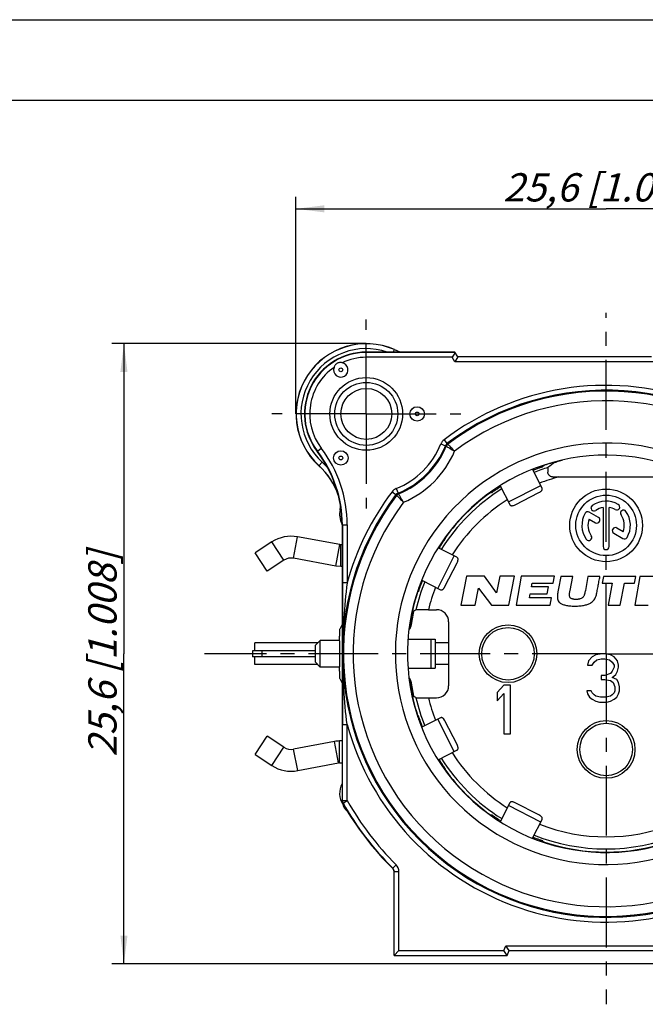
# Model space of a CAD drawing. Units: millimetres. Extents: x 0 to 420, y 0 to 297.
# Drawn here: x 274 to 351, y 175 to 297 of the extents above; entities that cross this region are included whole.
import ezdxf

# ---------------------------------------------------------------- set-up
doc = ezdxf.new("R2010")
doc.units = ezdxf.units.MM
doc.header["$LTSCALE"] = 23.1
doc.linetypes.add('CENTER', pattern=[0.6, 0.375, -0.075, 0.075, -0.075])
doc.layers.get('0').update_dxf_attribs({"linetype": 'CONTINUOUS'})
for name, color, linetype in [('AUSFORMSCHRAEGEN', 7, 'CONTINUOUS'), ('BEZUGSACHSEN', 7, 'CONTINUOUS'), ('BOHRUNGEN', 7, 'CONTINUOUS'), ('DEFAULT_1', 7, 'CENTER'), ('FASEN', 7, 'CONTINUOUS'), ('RUNDUNGEN', 7, 'CONTINUOUS'), ('ZEICHNUNGSBEMASSUNGEN', 7, 'CONTINUOUS')]:
    doc.layers.add(name, color=color, linetype=linetype)
doc.styles.get("Standard").update_dxf_attribs({"font": 'txt', "width": 0.7})
doc.dimstyles.new('DIMSTYLE_6', dxfattribs={"dimtxt": 3.5, "dimasz": 3.5, "dimexe": 0.18, "dimexo": 0.0625, "dimgap": 0.09, "dimtad": 1, "dimdec": 3, "dimlfac": 0.333333, "dimdsep": 46, "dimtxsty": 'STANDARD', "dimblk": '_FILLED', "dimblk1": '_FILLED', "dimblk2": '_FILLED', "dimcen": 0.09, "dimclrt": 5, "dimadec": 0, "dimazin": 0, "dimtp": 0.2, "dimtm": 0.2, "dimtfac": 1, "dimtdec": 3, "dimtofl": 0, "dimtmove": 0, "dimatfit": 3, "dimldrblk": '_FILLED', "dimfxl": 1, "dimtolj": 1, "dimarcsym": 0})

# ---------------------------------------------------------------- blocks, each defined once
blk = doc.blocks.new('_FILLED')
at = {"color": 0, "linetype": 'BYBLOCK'}
blk.add_solid([(0, 0), (-1, 0.125), (-1, -0.125)], dxfattribs=at)
blk = doc.blocks.new('*D13')
at = {"layer": 'ZEICHNUNGSBEMASSUNGEN', "color": 2, "linetype": 'CONTINUOUS'}
for p, q in [((316.83, 256.89), (285.33, 256.89)), ((286.83, 256.89), (286.83, 218.49)), ((286.83, 180.09), (286.83, 218.49)), ((376.23, 180.09), (285.33, 180.09))]:
    blk.add_line(p, q, dxfattribs=at)
at = {"layer": 'ZEICHNUNGSBEMASSUNGEN', "color": 2, "linetype": 'CONTINUOUS', "xscale": 3.5, "yscale": 3.5, "zscale": 3.5}
for p, rotation in [((286.83, 256.89), 90), ((286.83, 180.09), 270)]:
    blk.add_blockref('_FILLED', p, dxfattribs=dict(at, rotation=rotation))
at = {"layer": 'ZEICHNUNGSBEMASSUNGEN', "color": 5, "linetype": 'CONTINUOUS', "insert": (282.42, 218.49), "char_height": 3.5, "width": 28.75, "attachment_point": 2, "rotation": 90, "line_spacing_factor": 0.9}
blk.add_mtext('\\Q15.0;25,6{\\Ftxt.shx;\\W1.000000;\\H3.500000; }[1.008]', dxfattribs=at)
blk = doc.blocks.new('*D14')
at = {"layer": 'ZEICHNUNGSBEMASSUNGEN', "color": 2, "linetype": 'CONTINUOUS'}
for p, q in [((308.13, 248.19), (308.13, 275.08)), ((384.93, 188.79), (384.93, 275.08)), ((308.13, 273.58), (346.53, 273.58)), ((384.93, 273.58), (346.53, 273.58))]:
    blk.add_line(p, q, dxfattribs=at)
at = {"layer": 'ZEICHNUNGSBEMASSUNGEN', "color": 2, "linetype": 'CONTINUOUS', "xscale": 3.5, "yscale": 3.5, "zscale": 3.5, "rotation": 180}
blk.add_blockref('_FILLED', (308.13, 273.58), dxfattribs=at)
at = {"layer": 'ZEICHNUNGSBEMASSUNGEN', "color": 2, "linetype": 'CONTINUOUS', "xscale": 3.5, "yscale": 3.5, "zscale": 3.5}
blk.add_blockref('_FILLED', (384.93, 273.58), dxfattribs=at)
at = {"layer": 'ZEICHNUNGSBEMASSUNGEN', "color": 5, "linetype": 'CONTINUOUS', "insert": (346.53, 277.99), "char_height": 3.5, "width": 28.75, "attachment_point": 2, "line_spacing_factor": 0.9}
blk.add_mtext('\\Q15.0;25,6{\\Ftxt.shx;\\W1.000000;\\H3.500000; }[1.008]', dxfattribs=at)

msp = doc.modelspace()

# ---------------------------------------------------------------- linework, layer by layer
at = {"color": 7, "linetype": 'CONTINUOUS'}
for p, q in [((0, 297), (420, 297)), ((410, 287), (12.5, 287)), ((341.1113, 242.4329), (341.1113, 242.4714)), ((346.1595, 236.6066), (346.1595, 231.7631)), ((346.9095, 231.7631), (346.9095, 236.6066)), ((345.5883, 235.3674), (344.4487, 236.0254)), ((344.4257, 235.1726), (345.2133, 234.7179)), ((313.5483, 232.0006), (308.3249, 232.9657)), ((347.4837, 233.4071), (348.6204, 232.7509)), ((348.6433, 233.6036), (347.8587, 234.0566)), ((305.1528, 232.3282), (303.0813, 230.9727)), ((313.6845, 231.9881), (313.5483, 232.0006)), ((313.8345, 231.9881), (313.6845, 231.9881)), ((304.5593, 228.7138), (303.0815, 230.9723)), ((306.6311, 230.0688), (304.5596, 228.7134)), ((313.0577, 229.3455), (307.8343, 230.3107)), ((313.6845, 229.2881), (313.0577, 229.3455)), ((313.8345, 229.2881), (313.6845, 229.2881)), ((329.2435, 228.1031), (328.5345, 224.4881)), ((331.4755, 228.1031), (329.2435, 228.1031)), ((332.9522, 226.0138), (331.4755, 228.1031)), ((333.3625, 228.1031), (332.9522, 226.0138)), ((335.1865, 228.1031), (333.3625, 228.1031)), ((334.4769, 224.4881), (335.1865, 228.1031)), ((336.0342, 228.1031), (335.3768, 224.4881)), ((340.1412, 228.1031), (336.0342, 228.1031)), ((339.9809, 227.2181), (340.1412, 228.1031)), ((340.9274, 228.0671), (340.6402, 226.5491)), ((342.406, 228.0671), (340.9274, 228.0671)), ((342.0762, 226.3301), (342.406, 228.0671)), ((344.2877, 228.0671), (344.0098, 226.5701)), ((345.7662, 228.0671), (344.2877, 228.0671)), ((346.2244, 228.0671), (346.0621, 227.2211)), ((350.2024, 228.0671), (346.2244, 228.0671)), ((350.0401, 227.2211), (350.2024, 228.0671)), ((350.7033, 228.0671), (350.0895, 224.4881)), ((352.5423, 228.0671), (350.7033, 228.0671)), ((337.2961, 226.7861), (337.3739, 227.2181)), ((339.4051, 226.7861), (337.2961, 226.7861)), ((337.3739, 227.2181), (339.9809, 227.2181)), ((339.2431, 225.8921), (339.4051, 226.7861)), ((346.0621, 227.2211), (347.2981, 227.2211)), ((347.2981, 227.2211), (346.7719, 224.4881)), ((348.2779, 224.4881), (348.8041, 227.2211)), ((348.8041, 227.2211), (350.0401, 227.2211)), ((330.3135, 224.4881), (330.7288, 226.6061)), ((330.7288, 226.6061), (332.3589, 224.4881)), ((337.0478, 225.4181), (337.1341, 225.8921)), ((337.1341, 225.8921), (339.2431, 225.8921)), ((340.6402, 226.5491), (340.5698, 226.1741)), ((344.0098, 226.5701), (343.9632, 226.3271)), ((328.5345, 224.4881), (330.3135, 224.4881)), ((332.3589, 224.4881), (334.4769, 224.4881)), ((335.3768, 224.4881), (339.6128, 224.4881)), ((339.7808, 225.4181), (337.0478, 225.4181)), ((339.6128, 224.4881), (339.7808, 225.4181)), ((346.7719, 224.4881), (348.2779, 224.4881)), ((350.0895, 224.4881), (351.7367, 224.4881)), ((310.8353, 219.8388), (303.0345, 219.8388)), ((303.0345, 218.8631), (303.0345, 219.8386)), ((322.0165, 220.2881), (324.8825, 220.2881)), ((325.3687, 220.2881), (325.3687, 216.6881)), ((327.0345, 219.8388), (325.3687, 219.8388)), ((302.7425, 218.8631), (302.7425, 218.1131)), ((345.2595, 218.3605), (344.8095, 218.1051)), ((346.047, 218.4881), (345.2595, 218.3605)), ((346.272, 218.4881), (346.047, 218.4881)), ((347.0595, 218.3605), (346.272, 218.4881)), ((347.5095, 218.1051), (347.0595, 218.3605)), ((310.5345, 218.1131), (302.7425, 218.1131)), ((303.0345, 217.1376), (303.0345, 218.1131)), ((310.8353, 217.1374), (303.0345, 217.1374)), ((327.0345, 217.1374), (325.3687, 217.1374)), ((344.3595, 217.5945), (344.247, 217.0839)), ((344.247, 217.0839), (344.8095, 217.0839)), ((344.8095, 218.1051), (344.3595, 217.5945)), ((344.8095, 217.0839), (345.0345, 217.4668)), ((345.0345, 217.4668), (345.372, 217.7222)), ((345.372, 217.7222), (345.9345, 217.8498)), ((345.9345, 217.8498), (346.3845, 217.8498)), ((346.3845, 217.8498), (346.947, 217.7222)), ((346.947, 217.7222), (347.2845, 217.4668)), ((347.2845, 217.4668), (347.5095, 217.0839)), ((347.9595, 217.5945), (347.5095, 218.1051)), ((347.5095, 217.0839), (347.5095, 216.8285)), ((348.072, 217.0839), (347.9595, 217.5945)), ((348.072, 216.8285), (348.072, 217.0839)), ((322.0176, 216.6881), (324.8825, 216.6881)), ((345.9345, 215.8073), (345.9345, 215.2966)), ((346.3845, 215.8073), (345.9345, 215.8073)), ((347.0595, 216.0626), (346.3845, 215.8073)), ((347.2845, 216.3179), (347.0595, 216.0626)), ((347.5095, 216.8285), (347.2845, 216.3179)), ((347.2845, 215.5519), (347.7345, 215.9349)), ((347.7345, 215.9349), (347.9595, 216.3179)), ((347.9595, 216.3179), (348.072, 216.8285)), ((333.8595, 214.5881), (333.0345, 213.6945)), ((334.6845, 214.5881), (333.8595, 214.5881)), ((334.6845, 208.5881), (334.6845, 214.5881)), ((345.9345, 215.2966), (346.3845, 215.2966)), ((346.3845, 215.2966), (347.0595, 215.169)), ((347.0595, 215.169), (347.397, 214.9136)), ((347.847, 215.2966), (347.2845, 215.5519)), ((347.397, 214.9136), (347.622, 214.403)), ((348.072, 214.9136), (347.847, 215.2966)), ((348.1845, 214.403), (348.072, 214.9136)), ((333.0345, 213.6945), (333.0345, 212.6732)), ((333.0345, 212.6732), (333.8595, 213.5668)), ((333.8595, 213.5668), (333.8595, 208.5881)), ((344.1345, 213.8924), (344.247, 213.5094)), ((344.697, 213.8924), (344.1345, 213.8924)), ((344.247, 213.5094), (344.472, 213.1264)), ((344.8095, 213.637), (344.697, 213.8924)), ((345.0345, 213.3817), (344.8095, 213.637)), ((345.2595, 213.2541), (345.0345, 213.3817)), ((347.2845, 213.3817), (347.0595, 213.2541)), ((347.5095, 213.637), (347.2845, 213.3817)), ((347.622, 213.8924), (347.5095, 213.637)), ((347.622, 214.403), (347.622, 213.8924)), ((347.847, 213.1264), (348.072, 213.5094)), ((348.072, 213.5094), (348.1845, 213.8924)), ((348.1845, 213.8924), (348.1845, 214.403)), ((344.472, 213.1264), (344.8095, 212.8711)), ((344.8095, 212.8711), (345.2595, 212.6158)), ((345.822, 213.1264), (345.2595, 213.2541)), ((345.2595, 212.6158), (345.7095, 212.4881)), ((345.7095, 212.4881), (346.6095, 212.4881)), ((346.497, 213.1264), (345.822, 213.1264)), ((347.0595, 213.2541), (346.497, 213.1264)), ((346.6095, 212.4881), (347.0595, 212.6158)), ((347.0595, 212.6158), (347.5095, 212.8711)), ((347.5095, 212.8711), (347.847, 213.1264)), ((333.8595, 208.5881), (334.6845, 208.5881)), ((303.0714, 206.0101), (304.5495, 208.2692)), ((306.6311, 206.9073), (304.5496, 208.2693)), ((312.8898, 207.6273), (307.8429, 206.6671)), ((313.8345, 207.6881), (313.5345, 207.6881)), ((303.0713, 206.01), (305.1528, 204.648)), ((308.3475, 204.0147), (313.3944, 204.9748)), ((313.5345, 204.9881), (313.8345, 204.9881))]:
    msp.add_line(p, q, dxfattribs=at)
at = {"color": 3, "linetype": 'CONTINUOUS'}
for p, q in [((338.6042, 239.0083), (337.4213, 241.3298)), ((333.4152, 239.2802), (334.5947, 236.9653)), ((335.2784, 236.9451), (338.2187, 238.4432)), ((328.0573, 230.428), (325.7386, 231.6094)), ((326.5794, 226.8039), (328.0776, 229.7442)), ((323.7012, 227.597), (326.0144, 226.4184)), ((310.5345, 218.8631), (302.7425, 218.8631)), ((326.0144, 210.5578), (323.7007, 209.3789)), ((328.0776, 207.232), (326.5794, 210.1723)), ((325.7326, 205.3638), (328.0573, 206.5483)), ((334.5947, 200.0109), (333.4102, 197.6862)), ((338.2187, 198.533), (335.2784, 200.0312)), ((337.4254, 195.6543), (338.6042, 197.9679))]:
    msp.add_line(p, q, dxfattribs=at)
at = {"color": 9, "linetype": 'CONTINUOUS'}
for p, q in [((334.4271, 237.2943), (338.4366, 239.3373)), ((307.8343, 230.3107), (308.3249, 232.9657)), ((306.6311, 230.0688), (305.1528, 232.3282)), ((313.0577, 229.3455), (313.5483, 232.0006)), ((313.6845, 229.2881), (313.6845, 231.9881)), ((325.6854, 226.586), (327.7284, 230.5956)), ((324.8825, 216.6881), (324.8825, 220.2881)), ((303.9529, 218.1131), (303.9529, 218.8631)), ((327.7284, 206.3806), (325.6854, 210.3902)), ((313.3944, 204.9748), (312.8898, 207.6273)), ((313.5345, 204.9881), (313.5345, 207.6881)), ((305.1528, 204.648), (306.6311, 206.9073)), ((308.3475, 204.0147), (307.8429, 206.6671)), ((338.4366, 197.639), (334.4271, 199.6819))]:
    msp.add_line(p, q, dxfattribs=at)
at = {"color": 7, "linetype": 'CONTINUOUS'}
for radius in [4.5, 3.75]:
    msp.add_circle((346.5345, 234.3881), radius, dxfattribs=at)
for centre, radius, start, end in [((346.5345, 218.4881), 24.5513, 102.761601, 104.360713), ((345.0289, 236.5384), 0.375, 125, 305), ((346.5345, 234.3881), 3, 60, 125), ((346.5345, 234.3881), 2.25, 99.594068, 125), ((346.5345, 234.3881), 2.25, 60, 80.405932), ((347.847, 236.6614), 0.375, 240, 60), ((346.5345, 234.3881), 3, 150, 215), ((344.2612, 235.7006), 0.375, 60, 150), ((345.4008, 235.0427), 0.375, 240, 60), ((348.6848, 235.8938), 0.375, 35, 215), ((346.5345, 234.3881), 2.25, 339.594068, 35), ((346.5345, 234.3881), 3, 330, 35), ((346.5345, 234.3881), 2.25, 159.594068, 215), ((347.6712, 233.7319), 0.375, 60, 240), ((307.5345, 228.6881), 4.35, 79.531622, 123.197055), ((344.3843, 232.8825), 0.375, 215, 35), ((348.8079, 233.0756), 0.375, 240, 330), ((346.5345, 231.7631), 0.375, 180, 360), ((307.5345, 228.6881), 1.65, 79.531622, 123.197055), ((313.5345, 204.2381), 3.45, 90, 100.771539), ((307.5345, 208.2881), 1.65, 236.802945, 280.771539), ((313.5345, 204.2381), 0.75, 90, 100.771539), ((307.5345, 208.2881), 4.35, 236.802945, 280.771539)]:
    msp.add_arc(centre, radius, start, end, dxfattribs=at)
for points, knots in [([(340.2116, 242.2011), (340.2135, 242.2024), (340.2209, 242.2046), (340.2354, 242.2098), (340.2583, 242.2165), (340.2889, 242.2256), (340.327, 242.2364), (340.3914, 242.2544), (340.4431, 242.2684), (340.4798, 242.2781)], [0, 0, 0, 0, 0.02516827, 0.08090569, 0.16655385, 0.28129292, 0.42370603, 0.59213457, 1, 1, 1, 1]), ([(345.4098, 226.1771), (345.4494, 226.3866), (345.5286, 226.8061), (345.6472, 227.4361), (345.7265, 227.8566), (345.7662, 228.0671)], [0, 0, 0, 0, 0.33252733, 0.6658764, 1, 1, 1, 1]), ([(340.5698, 226.1741), (340.538, 226.0056), (340.4937, 225.7187), (340.4907, 225.424), (340.5138, 225.3071)], [0, 0, 0, 0, 0.59000796, 1, 1, 1, 1]), ([(343.8273, 225.7781), (343.8078, 225.7254), (343.7651, 225.6268), (343.689, 225.5116), (343.6102, 225.4301), (343.5007, 225.3519), (343.3669, 225.2944), (343.2172, 225.2542), (343.0899, 225.2318), (342.9527, 225.2185), (342.8093, 225.2143), (342.6674, 225.2179), (342.5347, 225.2306), (342.4152, 225.2524), (342.282, 225.2913), (342.1676, 225.3476), (342.0859, 225.4276), (342.0386, 225.5111), (342.006, 225.6281), (342.0005, 225.7237), (342.0007, 225.7751)], [0, 0, 0, 0, 0.07054489, 0.13421103, 0.17205342, 0.21216073, 0.30218495, 0.35277939, 0.40659175, 0.46407614, 0.52561145, 0.58650799, 0.64205241, 0.69261011, 0.73866851, 0.81618733, 0.84926139, 0.88053884, 0.93549543, 1, 1, 1, 1]), ([(342.0007, 225.7751), (342.0027, 225.9009), (342.0327, 226.0864), (342.0648, 226.2702), (342.0762, 226.3301)], [0, 0, 0, 0, 0.67359989, 1, 1, 1, 1]), ([(343.9632, 226.3271), (343.9337, 226.1752), (343.8953, 225.9901), (343.8388, 225.81), (343.8273, 225.7781)], [0, 0, 0, 0, 0.82043287, 1, 1, 1, 1]), ([(345.1356, 225.3041), (345.2005, 225.4167), (345.3095, 225.7057), (345.3771, 226.0041), (345.4098, 226.1771)], [0, 0, 0, 0, 0.4245907, 1, 1, 1, 1]), ([(340.5138, 225.3071), (340.5319, 225.2163), (340.5964, 225.038), (340.7917, 224.7987), (341.0999, 224.6123), (341.4313, 224.5104), (341.7456, 224.4501), (342.0223, 224.4173), (342.271, 224.4014), (342.4844, 224.395), (342.6528, 224.3933), (342.8217, 224.3948), (343.0378, 224.401), (343.2934, 224.4167), (343.5825, 224.4494), (343.9237, 224.5102), (344.2991, 224.6145), (344.7636, 224.8477), (345.0263, 225.1134), (345.1356, 225.3041)], [0, 0, 0, 0, 0.05268746, 0.10577112, 0.17266688, 0.25437271, 0.30202015, 0.35476359, 0.41279628, 0.44384072, 0.47625262, 0.5086597, 0.53995677, 0.59928144, 0.65438267, 0.70545833, 0.79651772, 0.87488253, 1, 1, 1, 1])]:
    msp.add_open_spline(points, degree=3, knots=knots, dxfattribs=at)
at = {"color": 3, "linetype": 'CONTINUOUS'}
for points, knots in [([(338.2187, 238.4432), (338.2871, 238.4781), (338.3842, 238.5357), (338.4965, 238.627), (338.5632, 238.698), (338.6107, 238.7733), (338.6357, 238.8526), (338.6342, 238.9336), (338.6164, 238.9843), (338.6042, 239.0083)], [0, 0, 0, 0, 0.30299881, 0.44279693, 0.57054157, 0.68577923, 0.79146999, 0.89385253, 1, 1, 1, 1]), ([(334.5947, 236.9653), (334.6069, 236.9414), (334.6375, 236.8972), (334.7021, 236.8484), (334.781, 236.822), (334.8698, 236.8161), (334.9664, 236.8284), (335.1064, 236.8656), (335.21, 236.9102), (335.2784, 236.9451)], [0, 0, 0, 0, 0.10614747, 0.20853001, 0.31422077, 0.42945843, 0.55720307, 0.69700119, 1, 1, 1, 1]), ([(328.0776, 229.7442), (328.1124, 229.8126), (328.1571, 229.9163), (328.1943, 230.0562), (328.2065, 230.1528), (328.2007, 230.2417), (328.1743, 230.3205), (328.1255, 230.3851), (328.0813, 230.4158), (328.0573, 230.428)], [0, 0, 0, 0, 0.30299881, 0.44279693, 0.57054157, 0.68577923, 0.79146999, 0.89385253, 1, 1, 1, 1]), ([(326.0144, 226.4184), (326.0383, 226.4062), (326.0891, 226.3885), (326.17, 226.387), (326.2493, 226.4119), (326.3246, 226.4594), (326.3956, 226.5261), (326.4869, 226.6385), (326.5446, 226.7355), (326.5794, 226.8039)], [0, 0, 0, 0, 0.10614747, 0.20853001, 0.31422077, 0.42945843, 0.55720307, 0.69700119, 1, 1, 1, 1]), ([(326.5794, 210.1723), (326.5446, 210.2407), (326.4869, 210.3377), (326.3956, 210.4501), (326.3246, 210.5168), (326.2493, 210.5643), (326.17, 210.5892), (326.0891, 210.5878), (326.0383, 210.57), (326.0144, 210.5578)], [0, 0, 0, 0, 0.30299881, 0.44279693, 0.57054157, 0.68577923, 0.79146999, 0.89385253, 1, 1, 1, 1]), ([(328.0573, 206.5483), (328.0813, 206.5605), (328.1255, 206.5911), (328.1743, 206.6557), (328.2007, 206.7345), (328.2065, 206.8234), (328.1943, 206.92), (328.1571, 207.0599), (328.1124, 207.1636), (328.0776, 207.232)], [0, 0, 0, 0, 0.10614747, 0.20853001, 0.31422077, 0.42945843, 0.55720307, 0.69700119, 1, 1, 1, 1]), ([(335.2784, 200.0312), (335.21, 200.066), (335.1064, 200.1106), (334.9664, 200.1479), (334.8698, 200.1601), (334.781, 200.1542), (334.7021, 200.1278), (334.6375, 200.079), (334.6069, 200.0348), (334.5947, 200.0109)], [0, 0, 0, 0, 0.30299881, 0.44279693, 0.57054157, 0.68577923, 0.79146999, 0.89385253, 1, 1, 1, 1]), ([(338.6042, 197.9679), (338.6164, 197.9919), (338.6342, 198.0426), (338.6357, 198.1236), (338.6107, 198.2029), (338.5632, 198.2782), (338.4965, 198.3492), (338.3842, 198.4405), (338.2871, 198.4982), (338.2187, 198.533)], [0, 0, 0, 0, 0.10614747, 0.20853001, 0.31422077, 0.42945843, 0.55720307, 0.69700119, 1, 1, 1, 1])]:
    msp.add_open_spline(points, degree=3, knots=knots, dxfattribs=at)
at = {"layer": 'AUSFORMSCHRAEGEN', "color": 7, "linetype": 'CONTINUOUS'}
for p, q in [((327.8069, 255.8381), (316.8345, 255.8381)), ((313.8345, 222.1301), (313.5447, 221.5501)), ((313.5447, 215.4261), (313.8345, 214.8461))]:
    msp.add_line(p, q, dxfattribs=at)
msp.add_circle((316.8345, 248.1881), 4.5, dxfattribs=at)
for centre, radius, start, end in [((316.8345, 248.1881), 8.7, 66.376882, 227.55243), ((338.3531, 297.3881), 45, 246.376882, 247.484513), ((316.8345, 248.1881), 7.65, 90, 217.372883), ((298.8345, 234.4396), 15, 0, 37.372883), ((316.0485, 201.2021), 2.514, 151.784676, 212.406427), ((315.3885, 200.1881), 1.5, 186.419697, 235.086094)]:
    msp.add_arc(centre, radius, start, end, dxfattribs=at)
for centre, start_param, end_param in [((313.545, 220.9505), 0.03490658, 1.57079633), ((313.545, 216.0257), -4.71238898, -3.17649924)]:
    msp.add_ellipse(centre, major_axis=(0, 0.6), ratio=0.01745506, start_param=start_param, end_param=end_param, dxfattribs=at)
at = {"layer": 'BEZUGSACHSEN', "color": 7, "linetype": 'CONTINUOUS'}
for p, q in [((313.5346, 220.1381), (311.1345, 220.1381)), ((313.5346, 216.8381), (311.1345, 216.8381))]:
    msp.add_line(p, q, dxfattribs=at)
at = {"layer": 'BEZUGSACHSEN', "color": 9, "linetype": 'CONTINUOUS'}
for centre, radius in [((313.6845, 253.6441), 0.2298), ((323.1345, 248.1881), 0.2298), ((313.6845, 242.7322), 0.2298), ((334.3845, 218.4881), 3.2499), ((346.5345, 206.6381), 3.2499)]:
    msp.add_circle(centre, radius, dxfattribs=at)
at = {"layer": 'BEZUGSACHSEN', "color": 7, "linetype": 'CONTINUOUS'}
for centre, radius in [((323.1345, 248.1881), 0.8951), ((313.6845, 242.7322), 0.8951), ((334.3845, 218.4881), 3.57), ((346.5345, 206.6381), 3.57)]:
    msp.add_circle(centre, radius, dxfattribs=at)
at = {"layer": 'BOHRUNGEN', "color": 9, "linetype": 'CONTINUOUS'}
msp.add_circle((316.8345, 248.1881), 3.9, dxfattribs=at)
at = {"layer": 'BOHRUNGEN', "color": 7, "linetype": 'CONTINUOUS'}
msp.add_circle((316.8345, 248.1881), 3.15, dxfattribs=at)
at = {"layer": 'DEFAULT_1', "color": 7, "linetype": 'CENTER'}
for p, q in [((316.8345, 248.1881), (316.8345, 259.8881)), ((346.5345, 218.4881), (346.5345, 260.7215)), ((316.8345, 248.1881), (305.1345, 248.1881)), ((316.8345, 248.1881), (316.8345, 236.4881)), ((316.8345, 248.1881), (328.5345, 248.1881)), ((346.047, 218.4881), (296.8175, 218.4881)), ((346.5345, 218.4881), (346.272, 218.4881)), ((346.5345, 218.4881), (346.5345, 175.0818)), ((346.5345, 218.4881), (386.5214, 218.4881))]:
    msp.add_line(p, q, dxfattribs=at)
at = {"layer": 'FASEN', "color": 7, "linetype": 'CONTINUOUS'}
for p, q in [((310.5345, 219.5381), (311.1345, 220.1381)), ((310.5345, 217.4385), (310.5345, 219.5378)), ((311.1345, 216.8381), (311.1345, 220.1381)), ((310.5345, 217.4381), (311.1345, 216.8381))]:
    msp.add_line(p, q, dxfattribs=at)
at = {"layer": 'RUNDUNGEN', "color": 9, "linetype": 'CONTINUOUS'}
for p, q in [((320.1804, 255.8381), (320.3208, 256.1591)), ((316.8345, 255.1961), (316.8345, 255.8381)), ((327.8312, 255.796), (316.8345, 255.796)), ((327.4848, 255.1961), (316.8345, 255.1961)), ((327.8069, 254.6381), (327.4848, 255.1961)), ((352.4998, 254.6381), (327.8069, 254.6381)), ((310.7551, 243.5446), (311.2653, 243.9342)), ((326.0797, 244.4755), (326.6364, 244.2519)), ((326.4687, 244.9849), (326.8309, 244.5066)), ((326.8308, 244.5066), (326.9224, 244.4373)), ((311.3784, 242.2228), (310.9628, 241.7684)), ((338.9, 241.871), (338.9118, 241.835)), ((337.5647, 241.3823), (337.6096, 241.2679)), ((333.2879, 239.1972), (333.3513, 239.0982)), ((320.0378, 238.5539), (320.516, 238.1917)), ((320.5853, 238.1002), (320.516, 238.1917)), ((320.5472, 238.943), (320.7707, 238.3863)), ((332.108, 238.4029), (332.127, 238.378)), ((313.8345, 234.4396), (314.4765, 234.4396)), ((313.8766, 234.4396), (313.8766, 227.263)), ((314.4765, 234.4396), (314.4765, 227.263)), ((326.6248, 232.91), (326.6447, 232.8956)), ((325.8168, 231.7403), (325.9245, 231.6714)), ((314.4765, 227.263), (313.8766, 227.263)), ((323.6439, 227.4565), (323.7548, 227.4131)), ((323.1656, 226.1167), (323.1877, 226.1108)), ((322.249, 222.299), (322.2717, 222.2955)), ((322.2473, 214.6757), (322.2717, 214.6808)), ((313.8766, 200.3003), (313.8766, 209.7132)), ((313.8766, 209.7132), (314.4765, 209.7132)), ((314.4765, 200.3003), (314.4765, 209.7132)), ((323.1605, 210.8565), (323.1877, 210.8654)), ((323.646, 209.5205), (323.7548, 209.5632)), ((325.8186, 205.2371), (325.9245, 205.3048)), ((326.6174, 204.06), (326.6355, 204.0718)), ((326.6355, 204.0718), (326.6447, 204.0806)), ((313.8766, 200.3003), (313.8345, 200.2892)), ((313.8766, 200.3003), (314.4765, 200.3003)), ((313.9547, 200.0043), (313.9126, 199.9933)), ((313.9547, 200.0043), (314.4765, 200.3003)), ((332.107, 198.5706), (332.127, 198.5982)), ((333.2835, 197.7722), (333.3513, 197.8781)), ((337.567, 195.5995), (337.6096, 195.7083)), ((338.9039, 195.1138), (338.9118, 195.1412)), ((320.1073, 191.8826), (320.1078, 191.9415)), ((320.1078, 191.9415), (320.531, 192.3667)), ((320.2845, 191.5158), (320.8845, 191.5158)), ((320.8845, 181.7381), (320.8845, 191.5158)), ((320.8845, 181.7381), (333.8851, 181.7381)), ((333.8851, 181.7381), (334.1336, 182.3381)), ((334.1336, 182.3381), (358.9354, 182.3381))]:
    msp.add_line(p, q, dxfattribs=at)
at = {"layer": 'RUNDUNGEN', "color": 7, "linetype": 'CONTINUOUS'}
for p, q in [((327.7868, 255.7196), (327.4848, 255.1961)), ((328.1534, 255.2381), (327.8069, 255.8381)), ((328.1534, 255.2381), (327.8069, 254.6381)), ((352.1534, 255.2381), (328.1534, 255.2381)), ((340.3845, 242.2951), (340.3845, 242.2723)), ((340.3845, 242.2723), (340.4452, 242.2723)), ((339.8964, 240.3881), (353.1727, 240.3881)), ((313.8345, 234.4396), (313.8345, 200.2892)), ((324.5345, 223.9449), (325.5345, 223.9449)), ((327.0345, 222.4449), (327.0345, 214.5313)), ((313.5345, 220.9505), (313.5345, 220.6566)), ((324.8825, 220.2881), (325.3686, 220.2881)), ((313.5345, 216.3196), (313.5345, 216.0257)), ((324.8825, 216.6881), (325.3686, 216.6881)), ((324.5345, 213.0313), (325.5345, 213.0313)), ((320.2845, 181.1381), (320.2845, 191.5158)), ((320.2845, 181.1381), (320.8845, 181.7381)), ((334.286, 181.1381), (333.8851, 181.7381)), ((334.5345, 181.7381), (334.1336, 182.3381)), ((334.286, 181.1381), (334.5345, 181.7381)), ((334.5345, 181.7381), (358.5345, 181.7381)), ((320.2845, 181.1381), (334.286, 181.1381))]:
    msp.add_line(p, q, dxfattribs=at)
at = {"layer": 'RUNDUNGEN', "color": 9, "linetype": 'CONTINUOUS'}
for centre, radius, start, end in [((316.8345, 248.1881), 8.6841, 66.376882, 227.55243), ((316.8345, 248.1881), 8.0842, 71.24351, 227.55243), ((338.3531, 297.3881), 45.0159, 246.376882, 247.43389), ((316.8345, 248.1881), 7.6079, 90, 217.372883), ((316.8345, 248.1881), 7.008, 90, 115.276566), ((316.8345, 248.1881), 7.008, 124.723439, 217.372883), ((346.5345, 218.4881), 33.2373, 15.307986, 127.136368), ((346.5345, 218.4881), 32.6373, 322.863632, 127.136569), ((346.5345, 218.4881), 32.5268, 322.918437, 127.081563), ((346.5345, 218.4881), 31.327, 323.214562, 126.784658), ((298.8345, 234.4396), 15.642, 0, 37.372883), ((346.5345, 218.4881), 26.1, 53.353754, 36.646246), ((316.8345, 248.1881), 9.9627, 291.879133, 338.120867), ((316.8345, 248.1881), 10.5627, 291.879133, 338.12058), ((316.8345, 248.1881), 10.6732, 292.035389, 337.964611), ((327.1933, 244.0282), 1.2, 127.139392, 158.117844), ((327.1929, 244.0285), 0.5997, 127.142191, 158.130991), ((292.9532, 198.825), 56.5523, 53.328026, 53.44376), ((327.2843, 243.9586), 0.6001, 127.084195, 157.962085), ((298.8345, 234.4396), 15.0421, 0, 37.372883), ((316.8345, 248.1881), 11.873, 292.852509, 337.14907), ((304.8885, 235.1274), 9.0159, 20.289822, 47.55243), ((304.8885, 235.1274), 9.6158, 41.864601, 47.55243), ((346.5345, 218.4881), 24.1666, 107.333242, 111.657807), ((338.5204, 242.2519), 0.6, 254.817256, 288.59914), ((355.3456, 219.9717), 27.3509, 126.930679, 127.456708), ((346.5345, 218.4881), 24.5598, 104.437696, 108.081806), ((346.5345, 218.4881), 24.4657, 111.394901, 111.722944), ((346.5345, 218.4881), 22.6667, 104.944701, 111.303721), ((346.5345, 218.4881), 24.4657, 122.277056, 122.605099), ((346.5345, 218.4881), 32.6373, 142.863632, 307.136569), ((346.5345, 218.4881), 32.5268, 142.918437, 307.081563), ((346.5345, 218.4881), 33.2373, 142.863632, 164.692015), ((320.9944, 237.8294), 1.2001, 111.882332, 142.860432), ((320.9941, 237.8297), 0.5997, 111.874016, 142.868749), ((321.064, 237.7384), 0.6001, 112.037915, 142.915805), ((366.2276, 272.1233), 56.6085, 216.581928, 216.69756), ((346.5345, 218.4881), 24.1666, 122.34526, 147.654446), ((346.5345, 218.4881), 24.5598, 125.918194, 144.081806), ((340.1553, 212.2319), 27.3509, 106.543292, 107.069321), ((332.0199, 238.9396), 0.6, 305.398961, 340.181124), ((346.5345, 218.4881), 31.327, 143.214318, 306.783492), ((346.5345, 218.4881), 22.6667, 122.697282, 147.302601), ((352.7908, 224.8673), 27.3509, 162.930679, 163.456708), ((346.5345, 218.4881), 24.4657, 147.394901, 147.722944), ((326.083, 233.0028), 0.6, 290.871234, 324.598996), ((346.5345, 218.4881), 24.1666, 158.342506, 166.981555), ((346.5345, 218.4881), 24.4657, 158.277056, 158.605099), ((346.5345, 218.4881), 24.5598, 161.918194, 171.081806), ((345.051, 209.6771), 27.3509, 142.543292, 143.069321), ((322.7709, 226.5022), 0.5999, 341.398491, 16.378588), ((346.5345, 218.4881), 22.6667, 158.699653, 166.06966), ((349.2072, 227.0113), 27.3452, 189.930631, 190.868897), ((3113.4296, 207.5365), 2799.5539, 179.7758445, 179.9554511), ((349.2072, 209.9649), 27.3452, 169.131103, 170.069369), ((346.5345, 218.4881), 24.5598, 188.918194, 198.081806), ((346.5345, 218.4881), 24.1666, 193.018445, 201.656113), ((346.5345, 218.4881), 22.6667, 193.93034, 201.300305), ((346.5345, 218.4881), 33.2373, 195.307985, 307.136368), ((345.051, 227.2991), 27.3509, 216.930679, 217.456708), ((322.7709, 210.474), 0.5999, 343.332865, 18.602809), ((346.5345, 218.4881), 24.4657, 201.394901, 201.722944), ((346.5345, 218.4881), 22.6667, 212.697428, 237.302366), ((346.5345, 218.4881), 24.4657, 212.277056, 212.605099), ((346.5345, 218.4881), 24.1666, 212.345888, 237.655458), ((326.083, 203.9734), 0.6001, 35.401965, 69.006986), ((352.7908, 212.1089), 27.3509, 196.543292, 197.069321), ((346.5345, 218.4881), 24.5598, 215.918194, 234.081806), ((314.4767, 200.3003), 0.6001, 180.003716, 209.564299), ((315.3885, 200.1881), 1.4841, 188.088397, 233.725506), ((346.5345, 218.4881), 37.4579, 209.568016, 225.129626), ((346.5345, 218.4881), 36.858, 209.568016, 225.129626), ((340.1553, 224.7444), 27.3509, 252.930679, 253.456708), ((332.0198, 198.0365), 0.6001, 20.993163, 54.598668), ((346.5345, 218.4881), 24.4657, 237.394901, 237.722944), ((346.5345, 218.4881), 22.6667, 248.697547, 291.302337), ((346.5345, 218.4881), 24.4657, 248.277056, 248.605099), ((346.5345, 218.4881), 24.1666, 248.345547, 291.654505), ((338.5204, 194.7245), 0.5999, 71.397823, 106.667269), ((355.3456, 217.0046), 27.3509, 232.543292, 233.069321), ((346.5345, 218.4881), 24.5598, 251.918194, 288.081806), ((319.6841, 191.5159), 1.2004, 359.996088, 45.129912)]:
    msp.add_arc(centre, radius, start, end, dxfattribs=at)
at = {"layer": 'RUNDUNGEN', "color": 7, "linetype": 'CONTINUOUS'}
for centre, radius, start, end in [((313.6845, 253.6441), 0.8951, 160.145249, 79.854801), ((346.5345, 218.4881), 24.6, 51.569707, 38.430293), ((304.8885, 235.1274), 9, 19.420056, 47.55243), ((311.0332, 236.8572), 2.6169, 347.820283, 358.579645), ((316.0485, 235.7742), 2.514, 167.80817, 207.989818), ((3110.2066, 229.4345), 2796.3308, 180.0444927, 180.2242684), ((346.5345, 218.4881), 24.4153, 167.582765, 172.073541), ((369.0926, 152.5761), 84.9541, 122.866763, 123.106935), ((321.7581, 221.9377), 0.6002, 306.793353, 352.081544), ((321.758, 215.0385), 0.6002, 7.919338, 51.788404), ((346.5345, 218.4881), 24.4153, 187.926459, 192.417235), ((369.0926, 284.4001), 84.9541, 236.893065, 237.133237), ((314.4344, 200.2892), 0.5999, 179.999922, 209.550847), ((346.5345, 218.4881), 37.5, 209.550769, 225.19258), ((319.6818, 191.4548), 0.6034, 30.182408, 45.151711), ((319.6838, 191.5159), 0.6007, 359.992793, 45.108881), ((319.6849, 191.457), 0.5996, 15.068217, 30.151278), ((319.6809, 191.4563), 0.6036, 0.040708, 15.036662)]:
    msp.add_arc(centre, radius, start, end, dxfattribs=at)
for centre, major_axis, ratio, start_param, end_param in [((360.7853, 218.4881), (33.3364, 0), 0.9040235, 2.23591673, 2.26980705), ((325.5345, 222.4449), (0, 1.5001), 0.99996192, -1.57079633, 0), ((313.5241, 220.6566), (0, 0.6), 0.01745506, -2.62011255, -1.57079633), ((313.5345, 218.4881), (0, 1.65), 0.01745506, 3.14208693, 6.28266657), ((313.5241, 216.3196), (0, 0.6), 0.01745506, -1.57079633, -0.52148011), ((325.5345, 214.5313), (0, 1.5001), 0.99996192, -3.14159265, -1.57079633)]:
    msp.add_ellipse(centre, major_axis=major_axis, ratio=ratio, start_param=start_param, end_param=end_param, dxfattribs=at)
for points, knots in [([(327.8311, 255.7962), (327.8314, 255.7957), (327.83, 255.7935), (327.8283, 255.7898), (327.8244, 255.7835), (327.8194, 255.7752), (327.8129, 255.7644), (327.8019, 255.7457), (327.7931, 255.7305), (327.7868, 255.7196)], [0, 0, 0, 0, 0.02053973, 0.07106244, 0.15199726, 0.26315053, 0.40426598, 0.5750264, 1, 1, 1, 1]), ([(313.2189, 254.4505), (313.1727, 254.4238), (313.0869, 254.3584), (312.9832, 254.2354), (312.9023, 254.0968), (312.8608, 253.9983), (312.8427, 253.9481)], [0, 0, 0, 0, 0.25039427, 0.49997345, 0.74964606, 1, 1, 1, 1]), ([(313.8422, 254.5252), (313.7896, 254.5346), (313.6835, 254.5479), (313.5231, 254.5471), (313.3647, 254.5188), (313.2652, 254.4772), (313.2189, 254.4505)], [0, 0, 0, 0, 0.25035867, 0.50005173, 0.74961447, 1, 1, 1, 1]), ([(339.3346, 241.5573), (339.3334, 241.5564), (339.3319, 241.5518), (339.3299, 241.5434), (339.328, 241.53), (339.3259, 241.5124), (339.3239, 241.4902), (339.321, 241.452), (339.3177, 241.3939), (339.3141, 241.3124), (339.3107, 241.2161), (339.3076, 241.1064), (339.3059, 241.0289), (339.305, 240.9881)], [0, 0, 0, 0, 0.00787663, 0.02338778, 0.04677996, 0.07805001, 0.11711737, 0.16380999, 0.27930059, 0.42285478, 0.59244613, 0.78579534, 1, 1, 1, 1]), ([(339.8964, 240.3881), (339.8126, 240.3881), (339.6449, 240.4239), (339.4446, 240.5711), (339.3265, 240.7718), (339.3036, 240.919), (339.305, 240.9881)], [0, 0, 0, 0, 0.26962879, 0.53234358, 0.7775246, 1, 1, 1, 1]), ([(324.5345, 223.9449), (324.4362, 223.9449), (324.2429, 223.9448), (323.9615, 223.9441), (323.7004, 223.943), (323.5002, 223.9416), (323.3574, 223.9404), (323.2661, 223.9394), (323.1867, 223.9383), (323.12, 223.9372), (323.0728, 223.9361), (323.042, 223.9352), (323.0243, 223.9347), (323.0103, 223.934), (322.9998, 223.9335), (322.9933, 223.9327), (322.9899, 223.9325), (322.9891, 223.932)], [0, 0, 0, 0, 0.19075666, 0.37521532, 0.54619332, 0.6974955, 0.76392131, 0.82323775, 0.87479912, 0.91808742, 0.9525979, 0.96641525, 0.97789584, 0.98701556, 0.99375103, 0.99808127, 1, 1, 1, 1]), ([(322.9891, 213.0442), (322.9899, 213.0437), (322.9933, 213.0436), (322.9998, 213.0427), (323.0103, 213.0423), (323.0243, 213.0416), (323.042, 213.041), (323.0728, 213.0401), (323.12, 213.0391), (323.1867, 213.0379), (323.2661, 213.0369), (323.3574, 213.0359), (323.5002, 213.0346), (323.7004, 213.0333), (323.9615, 213.0321), (324.2429, 213.0314), (324.4362, 213.0313), (324.5345, 213.0313)], [0, 0, 0, 0, 0.00191873, 0.00624897, 0.01298444, 0.02210416, 0.03358475, 0.0474021, 0.08191258, 0.12520088, 0.17676225, 0.23607869, 0.3025045, 0.45380668, 0.62478468, 0.80924334, 1, 1, 1, 1])]:
    msp.add_open_spline(points, degree=3, knots=knots, dxfattribs=at)
at = {"layer": 'RUNDUNGEN', "color": 9, "linetype": 'CONTINUOUS'}
for points, knots in [([(326.7281, 244.1838), (326.7567, 244.1675), (326.9153, 244.0778), (327.1653, 243.9347), (327.4856, 243.7485), (327.6767, 243.6368), (327.7759, 243.5779)], [0, 0, 0, 0, 0.0816768, 0.45145681, 0.71392795, 1, 1, 1, 1]), ([(327.7759, 243.5779), (327.6689, 243.6862), (327.4356, 243.9235), (327.1505, 244.2094), (326.9728, 244.3873), (326.9224, 244.4373)], [0, 0, 0, 0, 0.37719713, 0.82422577, 1, 1, 1, 1]), ([(337.6096, 241.2679), (337.6799, 241.2954), (337.8182, 241.349), (338.0194, 241.4255), (338.2055, 241.4949), (338.3692, 241.5551), (338.4889, 241.5987), (338.569, 241.628), (338.6162, 241.6453), (338.6539, 241.6595), (338.6822, 241.6701), (338.7002, 241.6778), (338.7093, 241.6813), (338.7118, 241.6832)], [0, 0, 0, 0, 0.19240013, 0.37769363, 0.54829675, 0.69814691, 0.82198588, 0.87271958, 0.91544218, 0.94977346, 0.97540985, 0.99219261, 1, 1, 1, 1]), ([(338.7306, 241.8056), (338.746, 241.8058), (338.8073, 241.8086), (338.8682, 241.8207), (338.9118, 241.835)], [0, 0, 0, 0, 0.25141019, 1, 1, 1, 1]), ([(332.3674, 238.4506), (332.3704, 238.4515), (332.3786, 238.4568), (332.3954, 238.4669), (332.4206, 238.4835), (332.4543, 238.5057), (332.4959, 238.5336), (332.5668, 238.5812), (332.6724, 238.6524), (332.8173, 238.7495), (332.9828, 238.8592), (333.163, 238.9771), (333.2876, 239.0575), (333.3513, 239.0982)], [0, 0, 0, 0, 0.00780432, 0.02458652, 0.05022356, 0.08455497, 0.12727652, 0.17800931, 0.30184841, 0.45169736, 0.62229874, 0.80759679, 1, 1, 1, 1]), ([(320.5854, 238.1002), (320.6086, 238.0768), (320.7375, 237.9478), (320.9416, 237.7442), (321.2047, 237.483), (321.3627, 237.3279), (321.4448, 237.2468)], [0, 0, 0, 0, 0.08175908, 0.45163487, 0.71403358, 1, 1, 1, 1]), ([(321.4448, 237.2468), (321.367, 237.3776), (321.1635, 237.7261), (320.9626, 238.076), (320.8389, 238.2946)], [0, 0, 0, 0, 0.37733453, 1, 1, 1, 1]), ([(332.2657, 238.519), (332.2562, 238.5054), (332.2159, 238.4529), (332.1671, 238.407), (332.127, 238.378)], [0, 0, 0, 0, 0.25145706, 1, 1, 1, 1]), ([(325.9245, 231.6714), (325.9652, 231.735), (326.0456, 231.8597), (326.1634, 232.0398), (326.2732, 232.2053), (326.3702, 232.3503), (326.4414, 232.4559), (326.489, 232.5267), (326.517, 232.5684), (326.5391, 232.602), (326.5558, 232.6272), (326.5658, 232.6441), (326.5712, 232.6523), (326.5721, 232.6552)], [0, 0, 0, 0, 0.19240273, 0.37770008, 0.54830205, 0.69815166, 0.82199075, 0.8727232, 0.915444, 0.94977408, 0.97541027, 0.99219309, 1, 1, 1, 1]), ([(314.4765, 227.263), (314.2845, 225.8072), (313.9912, 222.8866), (313.8947, 219.9526), (313.8972, 218.4881)], [0, 0, 0, 0, 0.50067073, 1, 1, 1, 1]), ([(323.3395, 226.3109), (323.3413, 226.3133), (323.3448, 226.3225), (323.3525, 226.3405), (323.3631, 226.3688), (323.3773, 226.4065), (323.3946, 226.4536), (323.4239, 226.5337), (323.4676, 226.6534), (323.5278, 226.8171), (323.5971, 227.0032), (323.6736, 227.2045), (323.7272, 227.3427), (323.7548, 227.4131)], [0, 0, 0, 0, 0.00780432, 0.02458652, 0.05022356, 0.08455497, 0.12727652, 0.17800931, 0.30184841, 0.45169736, 0.62229874, 0.80759679, 1, 1, 1, 1]), ([(314.4765, 209.7132), (314.2844, 211.1694), (313.991, 214.0905), (313.8947, 217.0252), (313.8972, 218.49)], [0, 0, 0, 0, 0.50067432, 1, 1, 1, 1]), ([(323.217, 210.681), (323.217, 210.6967), (323.2144, 210.759), (323.2022, 210.821), (323.1877, 210.8654)], [0, 0, 0, 0, 0.25142138, 1, 1, 1, 1]), ([(323.7548, 209.5632), (323.7272, 209.6335), (323.6736, 209.7718), (323.5971, 209.973), (323.5278, 210.1591), (323.4676, 210.3228), (323.4239, 210.4425), (323.3946, 210.5226), (323.3773, 210.5697), (323.3632, 210.6074), (323.3525, 210.6357), (323.3448, 210.6537), (323.3413, 210.6629), (323.3395, 210.6654)], [0, 0, 0, 0, 0.19240103, 0.37769686, 0.54830123, 0.69815161, 0.82199008, 0.87272253, 0.91544351, 0.94977376, 0.97541008, 0.99219301, 1, 1, 1, 1]), ([(326.5721, 204.321), (326.5712, 204.3239), (326.5658, 204.3322), (326.5558, 204.349), (326.5391, 204.3742), (326.517, 204.4078), (326.489, 204.4495), (326.4414, 204.5203), (326.3702, 204.626), (326.2732, 204.7709), (326.1634, 204.9364), (326.0456, 205.1166), (325.9652, 205.2412), (325.9245, 205.3048)], [0, 0, 0, 0, 0.00780432, 0.02458652, 0.05022356, 0.08455497, 0.12727652, 0.17800931, 0.30184841, 0.45169736, 0.62229874, 0.80759679, 1, 1, 1, 1]), ([(326.5215, 204.2062), (326.5333, 204.1973), (326.5788, 204.1601), (326.6189, 204.1162), (326.6447, 204.0806)], [0, 0, 0, 0, 0.25138096, 1, 1, 1, 1]), ([(332.2526, 198.4751), (332.2437, 198.4869), (332.2065, 198.5324), (332.1627, 198.5725), (332.127, 198.5982)], [0, 0, 0, 0, 0.25138096, 1, 1, 1, 1]), ([(333.3513, 197.8781), (333.2876, 197.9188), (333.163, 197.9991), (332.9828, 198.117), (332.8173, 198.2267), (332.6724, 198.3238), (332.5668, 198.395), (332.4959, 198.4426), (332.4543, 198.4705), (332.4206, 198.4927), (332.3954, 198.5094), (332.3786, 198.5194), (332.3704, 198.5248), (332.3674, 198.5256)], [0, 0, 0, 0, 0.19240103, 0.37769686, 0.54830123, 0.69815161, 0.82199008, 0.87272253, 0.91544351, 0.94977376, 0.97541008, 0.99219301, 1, 1, 1, 1]), ([(338.7118, 195.293), (338.7093, 195.2949), (338.7002, 195.2984), (338.6822, 195.3061), (338.6539, 195.3167), (338.6162, 195.3309), (338.569, 195.3482), (338.4889, 195.3775), (338.3692, 195.4211), (338.2055, 195.4813), (338.0195, 195.5507), (337.8182, 195.6272), (337.6799, 195.6808), (337.6096, 195.7083)], [0, 0, 0, 0, 0.00780432, 0.02458652, 0.05022356, 0.08455497, 0.12727652, 0.17800931, 0.30184841, 0.45169736, 0.62229874, 0.80759679, 1, 1, 1, 1]), ([(338.7275, 195.1706), (338.7431, 195.1706), (338.8055, 195.168), (338.8674, 195.1557), (338.9118, 195.1412)], [0, 0, 0, 0, 0.25142138, 1, 1, 1, 1])]:
    msp.add_open_spline(points, degree=3, knots=knots, dxfattribs=at)
for points in [[(326.5359, 232.7813), (326.5768, 232.8143), (326.6138, 232.853), (326.6447, 232.8956)], [(323.2164, 226.2684), (323.2138, 226.2151), (323.2043, 226.1616), (323.1877, 226.1108)], [(322.2253, 222.1413), (322.2475, 222.1901), (322.2634, 222.2424), (322.2717, 222.2955)], [(322.2265, 214.8325), (322.248, 214.7843), (322.2635, 214.7329), (322.2717, 214.6808)]]:
    msp.add_open_spline(points, degree=3, dxfattribs=at)

# ---------------------------------------------------------------- dimensions: what is measured, and where the dimension line sits
at = {"layer": 'ZEICHNUNGSBEMASSUNGEN', "color": 2, "linetype": 'CONTINUOUS'}
dim = msp.add_linear_dim(base=(384.9345, 273.5805), p1=(308.1345, 248.1881), p2=(384.9345, 188.7881), dimstyle='DIMSTYLE_6', dxfattribs=at)
dim.commit()
dim.dimension.update_dxf_attribs({"geometry": '*D14', "text_midpoint": (343.6595, 276.2364), "dimtype": 160})
dim = msp.add_linear_dim(base=(286.83, 256.8881), p1=(376.2345, 180.0881), p2=(316.8345, 256.8881), angle=90, dimstyle='DIMSTYLE_6', dxfattribs=at)
dim.commit()
dim.dimension.update_dxf_attribs({"geometry": '*D13', "text_midpoint": (285.7144, 215.9179), "dimtype": 160})

doc.saveas('drawing.dxf')
